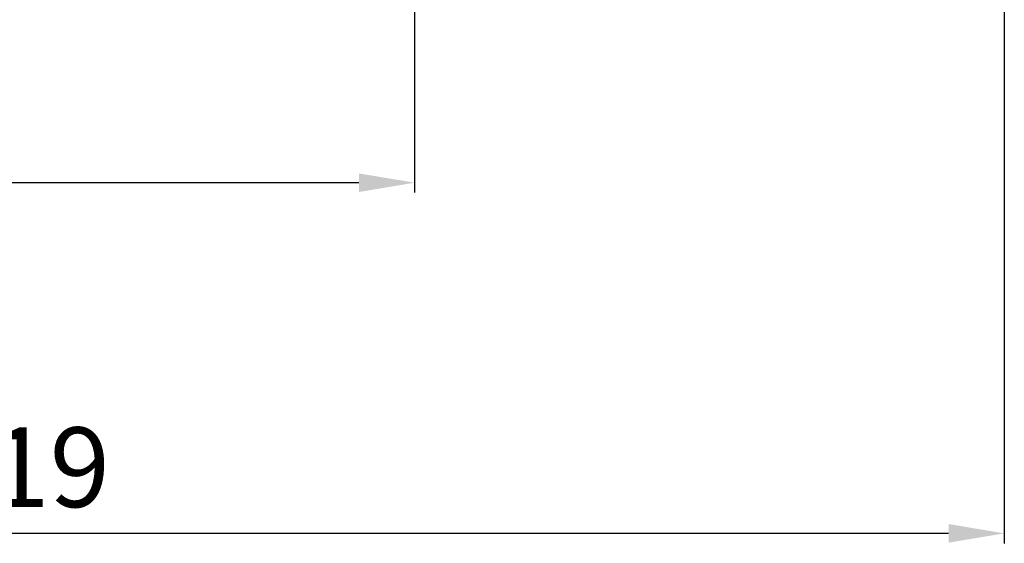
# Model space of a CAD drawing. Units: centimetres. Extents: x -251 to 463, y -4182 to -453.
# Drawn here: x 239 to 363, y -3880 to -3814 of the extents above; entities that cross this region are included whole.
import ezdxf

# ---------------------------------------------------------------- set-up
doc = ezdxf.new("R2010")
doc.units = ezdxf.units.CM
doc.header["$MEASUREMENT"] = 0
doc.layers.add('dist', color=7, linetype='Continuous', lineweight=9)
doc.dimstyles.new('ISO-25', dxfattribs={"dimtxt": 15, "dimasz": 15, "dimexe": 1.25, "dimexo": 0.625, "dimgap": 5, "dimtad": 1, "dimdec": 0, "dimtxsty": 'Standard', "dimcen": 2.5, "dimadec": 0, "dimazin": 0, "dimtfac": 1, "dimtdec": 0, "dimtmove": 0, "dimatfit": 3, "dimfxl": 0, "dimarcsym": 0})

# ---------------------------------------------------------------- blocks, each defined once
blk = doc.blocks.new('*D86')
at = {"layer": 'Defpoints', "color": 0}
for p in [(362.53, -3719.83), (143.53, -3786.56), (143.53, -3878.4)]:
    blk.add_point(p, dxfattribs=at)
at = {"layer": 'dist', "color": 0, "lineweight": -2}
for p, q in [((362.53, -3720.45), (362.53, -3879.65)), ((143.53, -3787.18), (143.53, -3879.65)), ((355.53, -3878.4), (150.53, -3878.4))]:
    blk.add_line(p, q, dxfattribs=at)
at = {"layer": 'dist', "color": 0}
for points in [[(150.53, -3877.23), (150.53, -3879.56), (143.53, -3878.4)], [(355.53, -3877.23), (355.53, -3879.56), (362.53, -3878.4)]]:
    blk.add_solid(points, dxfattribs=at)
at = {"layer": 'dist', "color": 0, "insert": (238.94, -3871.4), "char_height": 10, "attachment_point": 5}
blk.add_mtext('219', dxfattribs=at)
blk = doc.blocks.new('*D88')
at = {"layer": 'Defpoints', "color": 0}
for p in [(143.53, -3767.47), (288.53, -3810.89), (143.53, -3834.39)]:
    blk.add_point(p, dxfattribs=at)
at = {"layer": 'dist', "color": 0, "lineweight": -2}
for p, q in [((143.53, -3768.09), (143.53, -3835.64)), ((288.53, -3811.52), (288.53, -3835.64)), ((281.53, -3834.39), (150.53, -3834.39))]:
    blk.add_line(p, q, dxfattribs=at)
at = {"layer": 'dist', "color": 0}
for points in [[(150.53, -3833.23), (150.53, -3835.56), (143.53, -3834.39)], [(281.53, -3833.23), (281.53, -3835.56), (288.53, -3834.39)]]:
    blk.add_solid(points, dxfattribs=at)
at = {"layer": 'dist', "color": 0, "insert": (202.41, -3827.39), "char_height": 10, "attachment_point": 5}
blk.add_mtext('145', dxfattribs=at)

msp = doc.modelspace()

# ---------------------------------------------------------------- dimensions: what is measured, and where the dimension line sits
at = {"layer": 'dist'}
for base, p1, p2, picture, middle in [((143.53, -3878.4), (362.53, -3719.83), (143.53, -3786.56), '*D86', (238.94, -3878.4)), ((143.53, -3834.39), (288.53, -3810.89), (143.53, -3767.47), '*D88', (202.41, -3834.39))]:
    dim = msp.add_linear_dim(base=base, p1=p1, p2=p2, angle=180, dimstyle='ISO-25', override={"dimtxt": 10, "dimasz": 7, "dimgap": 2}, dxfattribs=at)
    dim.commit()
    dim.dimension.update_dxf_attribs({"geometry": picture, "text_midpoint": middle, "dimtype": 160})

doc.saveas('drawing.dxf')
